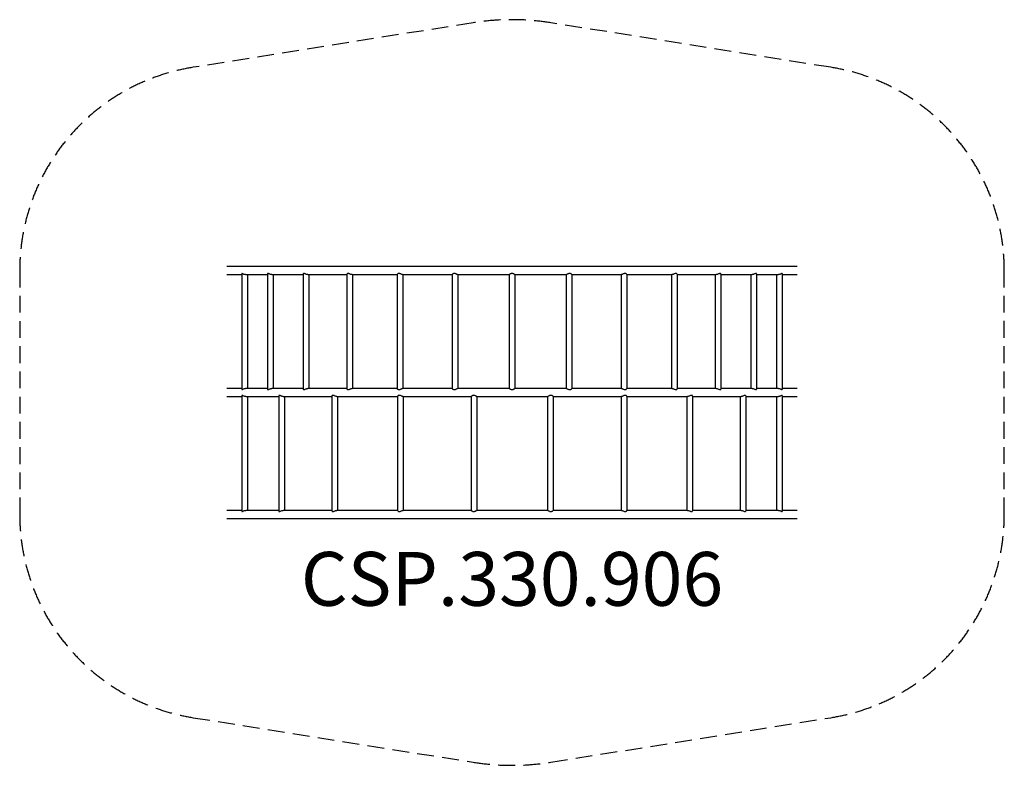
# Model space of a CAD drawing. Units: millimetres. Extents: x -3660 to 3660, y -2792 to 2750.
import ezdxf

# ---------------------------------------------------------------- set-up
doc = ezdxf.new("R2010")
doc.units = ezdxf.units.MM
doc.header["$LTSCALE"] = 50
doc.linetypes.add('DASHED', pattern=[0.75, 0.5, -0.25])
doc.layers.add('SW_hulplaag', color=6, linetype='Continuous', plot=False)
doc.layers.add('SW_Toestellen', color=2, linetype='Continuous')
doc.styles.add('SPW_2D_CAD', font='arial.ttf', dxfattribs={"height": 400})

msp = doc.modelspace()

# ---------------------------------------------------------------- linework, layer by layer
at = {"layer": 'SW_Toestellen', "color": 254, "linetype": 'DASHED', "ltscale": 5}
for p, q in [((-288.3, 2726.8), (-2370.4, 2395.6)), ((2370.4, 2395.6), (288.3, 2726.8)), ((3660, -927.4), (3660, 884.6)), ((-2370.4, -2438.4), (-288.3, -2769.6)), ((288.3, -2769.6), (2370.4, -2438.4))]:
    msp.add_line(p, q, dxfattribs=at)
at = {"layer": 'SW_Toestellen'}
for p, q in [((2120.6, 914.6), (-2120.6, 914.6)), ((-2120.6, 854.6), (-2009.5, 854.6)), ((-1980.9, 854.6), (-1817.4, 854.6)), ((-1967.5, 854.6), (-1967.5, 8.6)), ((-1817.4, 860.3), (-1817.4, 2.8)), ((-1785.1, 854.6), (-1553.2, 854.6)), ((-1775.4, 854.6), (-1775.4, 8.6)), ((-1553.2, 858.6), (-1553.2, 4.5)), ((-1517.5, 854.6), (-1227.4, 854.6)), ((-1511.2, 854.6), (-1511.2, 8.6)), ((-1227.4, 857), (-1227.4, 6.1)), ((-1189.1, 854.6), (-853.3, 854.6)), ((-1185.4, 854.6), (-1185.4, 8.6)), ((-853.3, 855.7), (-853.3, 7.5)), ((-812.9, 854.6), (-445.7, 854.6)), ((-811.3, 854.6), (-811.3, 8.6)), ((-445.7, 854.9), (-445.7, 8.3)), ((-404.1, 854.6), (-21, 854.6)), ((-403.7, 854.6), (-403.7, 8.6)), ((-21, 854.6), (-21, 8.6)), ((21, 854.6), (404.1, 854.6)), ((21, 854.6), (21, 8.6)), ((403.7, 854.6), (403.7, 8.6)), ((445.7, 854.9), (445.7, 8.3)), ((445.7, 854.6), (812.9, 854.6)), ((811.3, 854.6), (811.3, 8.6)), ((853.3, 855.7), (853.3, 7.5)), ((853.3, 854.6), (1189.1, 854.6)), ((1185.4, 854.6), (1185.4, 8.6)), ((1227.4, 857), (1227.4, 6.1)), ((1227.4, 854.6), (1517.5, 854.6)), ((1511.2, 854.6), (1511.2, 8.6)), ((1553.2, 858.6), (1553.2, 4.5)), ((1553.2, 854.6), (1785.1, 854.6)), ((1775.4, 854.6), (1775.4, 8.6)), ((1817.4, 860.3), (1817.4, 2.8)), ((1817.4, 854.6), (1980.9, 854.6)), ((1967.5, 854.6), (1967.5, 8.6)), ((2009.5, 861.9), (2009.5, 1.3)), ((2009.5, 854.6), (2120.6, 854.6)), ((-2009.5, 8.6), (-2120.6, 8.6)), ((-1817.4, 8.6), (-1980.9, 8.6)), ((-1553.2, 8.6), (-1785.1, 8.6)), ((-1227.4, 8.6), (-1517.5, 8.6)), ((-853.3, 8.6), (-1189.1, 8.6)), ((-445.7, 8.6), (-812.9, 8.6)), ((-21, 8.6), (-404.1, 8.6)), ((404.1, 8.6), (21, 8.6)), ((812.9, 8.6), (445.7, 8.6)), ((1189.1, 8.6), (853.3, 8.6)), ((1517.5, 8.6), (1227.4, 8.6)), ((1785.1, 8.6), (1553.2, 8.6)), ((1980.9, 8.6), (1817.4, 8.6)), ((2120.6, 8.6), (2009.5, 8.6)), ((-2120.6, -51.4), (-2007.9, -51.4)), ((-2007.9, -44.2), (-2007.9, -904.7)), ((-1979.3, -51.4), (-1734.5, -51.4)), ((-1965.9, -51.4), (-1965.9, -897.4)), ((-1734.5, -46.2), (-1734.5, -902.6)), ((-1701, -51.4), (-1339.4, -51.4)), ((-1692.5, -51.4), (-1692.5, -897.4)), ((-1339.4, -48.5), (-1339.4, -900.4)), ((-1301.8, -51.4), (-850.5, -51.4)), ((-1297.4, -51.4), (-1297.4, -897.4)), ((-850.5, -50.3), (-850.5, -898.5)), ((-810.1, -51.4), (-302.7, -51.4)), ((-808.5, -51.4), (-808.5, -897.4)), ((-302.7, -51.3), (-302.7, -897.5)), ((-260.9, -51.4), (265.3, -51.4)), ((-260.7, -51.4), (-260.7, -897.4)), ((265.1, -51.4), (265.1, -897.4)), ((307.1, -51.3), (307.1, -897.5)), ((307.1, -51.4), (814.3, -51.4)), ((812.6, -51.4), (812.6, -897.4)), ((854.6, -50.3), (854.6, -898.5)), ((854.6, -51.4), (1305.3, -51.4)), ((1300.9, -51.4), (1300.9, -897.4)), ((1342.9, -48.5), (1342.9, -900.4)), ((1342.9, -51.4), (1703.7, -51.4)), ((1695.2, -51.4), (1695.2, -897.4)), ((1737.2, -46.2), (1737.2, -902.6)), ((1737.2, -51.4), (1980.9, -51.4)), ((1967.5, -51.4), (1967.5, -897.4)), ((2009.5, -44.1), (2009.5, -904.7)), ((2009.5, -51.4), (2120.6, -51.4)), ((-2007.9, -897.4), (-2120.6, -897.4)), ((-1734.5, -897.4), (-1979.3, -897.4)), ((-1339.4, -897.4), (-1701, -897.4)), ((-850.5, -897.4), (-1301.8, -897.4)), ((-302.7, -897.4), (-810.1, -897.4)), ((265.3, -897.4), (-260.9, -897.4)), ((814.3, -897.4), (307.1, -897.4)), ((1305.3, -897.4), (854.6, -897.4)), ((1703.7, -897.4), (1342.9, -897.4)), ((1980.9, -897.4), (1737.2, -897.4)), ((2120.6, -897.4), (2009.5, -897.4)), ((-2120.6, -957.4), (2120.6, -957.4))]:
    msp.add_line(p, q, dxfattribs=at)
at = {"layer": 'SW_Toestellen', "ltscale": 5}
msp.add_line((-2009.5, 861.9), (-2009.5, 1.3), dxfattribs=at)
at = {"layer": 'SW_Toestellen', "color": 254, "linetype": 'DASHED', "ltscale": 5}
msp.add_lwpolyline([(-3660, 884.6), (-3660, -927.4, 0.368727), (-2370.4, -2438.4)], format="xyb", dxfattribs=at)
for centre, radius, start, end in [((0, 914.6), 1835, 80.96127, 99.03873), ((-2130, 884.6), 1530, 99.03873, 180), ((2130, 884.6), 1530, 0, 80.96127), ((2130, -927.4), 1530, 279.03873, 0), ((0, -957.4), 1835, 260.96127, 279.03873)]:
    msp.add_arc(centre, radius, start, end, dxfattribs=at)
at = {"layer": 'SW_Toestellen'}
for points, knots in [([(-1981, 854.6), (-1981.9, 854.6), (-1982.8, 854.6), (-1985.3, 854.8), (-1986.8, 855.1), (-1991.2, 856.1), (-1993.9, 857.1), (-1998.9, 859.2), (-2001.1, 860.4), (-2004.6, 862.1), (-2006, 862.7), (-2008, 863.2), (-2008.7, 863.2), (-2009.4, 862.6), (-2009.5, 862.3), (-2009.5, 861.9)], [7.031676, 7.031676, 7.031676, 7.031676, 7.314967, 7.314967, 7.800099, 7.800099, 8.664125, 8.664125, 9.529032, 9.529032, 10.29139, 10.29139, 10.939587, 10.939587, 11.400485, 11.400485, 11.400485, 11.400485]), ([(-1785.1, 854.6), (-1785.9, 854.6), (-1786.8, 854.6), (-1789.1, 854.8), (-1790.6, 855.1), (-1794.9, 856.1), (-1797.6, 857.1), (-1802.9, 859.2), (-1805.3, 860.4), (-1809.4, 862.1), (-1811.2, 862.7), (-1813.9, 863.2), (-1815, 863.2), (-1816.6, 862.5), (-1817.1, 861.9), (-1817.4, 860.9), (-1817.4, 860.6), (-1817.4, 860.3)], [7.031676, 7.031676, 7.031676, 7.031676, 7.314967, 7.314967, 7.800099, 7.800099, 8.664125, 8.664125, 9.529032, 9.529032, 10.29139, 10.29139, 10.939587, 10.939587, 11.645086, 11.645086, 11.875118, 11.875118, 11.875118, 11.875118]), ([(-1517.6, 854.6), (-1518.3, 854.6), (-1519, 854.6), (-1521.1, 854.8), (-1522.4, 855.1), (-1526.4, 856.1), (-1529.1, 857.1), (-1534.5, 859.2), (-1537.1, 860.4), (-1541.6, 862.1), (-1543.6, 862.7), (-1547, 863.2), (-1548.4, 863.2), (-1550.7, 862.5), (-1551.7, 861.9), (-1552.9, 860.4), (-1553.2, 859.5), (-1553.2, 858.6)], [7.031676, 7.031676, 7.031676, 7.031676, 7.314967, 7.314967, 7.800099, 7.800099, 8.664125, 8.664125, 9.529032, 9.529032, 10.29139, 10.29139, 10.939587, 10.939587, 11.645086, 11.645086, 12.341933, 12.341933, 12.341933, 12.341933]), ([(-1189.1, 854.6), (-1189.7, 854.6), (-1190.3, 854.6), (-1192, 854.8), (-1193.2, 855.1), (-1196.7, 856.1), (-1199.3, 857.1), (-1204.5, 859.2), (-1207.1, 860.4), (-1211.9, 862.1), (-1214.1, 862.7), (-1218, 863.2), (-1219.6, 863.2), (-1222.6, 862.5), (-1223.9, 861.9), (-1226.3, 860.1), (-1227.1, 858.8), (-1227.4, 857.4), (-1227.4, 857.2), (-1227.4, 857)], [7.031676, 7.031676, 7.031676, 7.031676, 7.314967, 7.314967, 7.800099, 7.800099, 8.664125, 8.664125, 9.529032, 9.529032, 10.29139, 10.29139, 10.939587, 10.939587, 11.645086, 11.645086, 12.623259, 12.623259, 12.795015, 12.795015, 12.795015, 12.795015]), ([(-812.9, 854.6), (-813.3, 854.6), (-813.7, 854.6), (-815, 854.8), (-816, 855.1), (-819, 856.1), (-821.3, 857.1), (-826.1, 859.2), (-828.7, 860.4), (-833.5, 862.1), (-835.8, 862.7), (-840, 863.2), (-841.9, 863.2), (-845.4, 862.5), (-847, 861.9), (-850.2, 860.1), (-851.6, 858.8), (-853, 856.9), (-853.3, 856.2), (-853.3, 855.7)], [7.031676, 7.031676, 7.031676, 7.031676, 7.314967, 7.314967, 7.800099, 7.800099, 8.664125, 8.664125, 9.529032, 9.529032, 10.29139, 10.29139, 10.939587, 10.939587, 11.645086, 11.645086, 12.623259, 12.623259, 13.237345, 13.237345, 13.237345, 13.237345]), ([(-404.1, 854.6), (-404.3, 854.6), (-404.5, 854.6), (-405.3, 854.8), (-406, 855.1), (-408.4, 856.1), (-410.3, 857.1), (-414.6, 859.2), (-417, 860.4), (-421.7, 862.1), (-424, 862.7), (-428.4, 863.2), (-430.3, 863.2), (-434.2, 862.5), (-436.1, 861.9), (-440, 860.1), (-441.9, 858.8), (-444.4, 856.7), (-445.2, 855.9), (-445.6, 855.1), (-445.7, 855), (-445.7, 854.9)], [7.031676, 7.031676, 7.031676, 7.031676, 7.314967, 7.314967, 7.800099, 7.800099, 8.664125, 8.664125, 9.529032, 9.529032, 10.29139, 10.29139, 10.939587, 10.939587, 11.645086, 11.645086, 12.623259, 12.623259, 13.391558, 13.391558, 13.668183, 13.668183, 13.668183, 13.668183]), ([(21, 854.6), (21, 854.6), (20.9, 854.6), (20.6, 854.8), (20.2, 855.1), (18.7, 856.1), (17.2, 857.1), (13.6, 859.2), (11.4, 860.4), (7.1, 862.1), (4.9, 862.7), (0.5, 863.2), (-1.5, 863.2), (-5.6, 862.5), (-7.7, 861.9), (-12.1, 860.1), (-14.4, 858.8), (-17.8, 856.7), (-19.1, 855.9), (-20.4, 855), (-20.7, 854.8), (-21, 854.6), (-21, 854.6), (-21, 854.6)], [7.031676, 7.031676, 7.031676, 7.031676, 7.314967, 7.314967, 7.800099, 7.800099, 8.664125, 8.664125, 9.529032, 9.529032, 10.29139, 10.29139, 10.939587, 10.939587, 11.645086, 11.645086, 12.623259, 12.623259, 13.391558, 13.391558, 13.854824, 13.854824, 14.081222, 14.081222, 14.081222, 14.081222]), ([(445.7, 854.9), (445.7, 855), (445.6, 855.2), (444.9, 856.1), (444, 857.1), (441.2, 859.2), (439.4, 860.4), (435.6, 862.1), (433.5, 862.7), (429.3, 863.2), (427.4, 863.2), (423.2, 862.5), (421.1, 861.9), (416.3, 860.1), (413.6, 858.8), (409.4, 856.7), (407.8, 855.9), (405.8, 855), (405.2, 854.8), (404.4, 854.6), (404.3, 854.6), (404.1, 854.6)], [7.456272, 7.456272, 7.456272, 7.456272, 7.800099, 7.800099, 8.664125, 8.664125, 9.529032, 9.529032, 10.29139, 10.29139, 10.939587, 10.939587, 11.645086, 11.645086, 12.623259, 12.623259, 13.391558, 13.391558, 13.854824, 13.854824, 14.081222, 14.081222, 14.081222, 14.081222]), ([(853.3, 855.7), (853.3, 856.3), (852.8, 857.2), (851.1, 859.2), (849.7, 860.4), (846.6, 862.1), (844.8, 862.7), (841, 863.2), (839.1, 863.2), (835, 862.5), (832.9, 861.9), (827.9, 860.1), (825.1, 858.8), (820.3, 856.7), (818.3, 855.9), (815.6, 855), (814.7, 854.8), (813.6, 854.6), (813.3, 854.6), (813, 854.6)], [7.888371, 7.888371, 7.888371, 7.888371, 8.664125, 8.664125, 9.529032, 9.529032, 10.29139, 10.29139, 10.939587, 10.939587, 11.645086, 11.645086, 12.623259, 12.623259, 13.391558, 13.391558, 13.854824, 13.854824, 14.081222, 14.081222, 14.081222, 14.081222]), ([(1227.4, 857), (1227.4, 857.4), (1227.4, 857.8), (1226.8, 859.2), (1225.9, 860.4), (1223.6, 862.1), (1222.1, 862.7), (1218.8, 863.2), (1217.1, 863.2), (1213.3, 862.5), (1211.3, 861.9), (1206.4, 860.1), (1203.4, 858.8), (1198.1, 856.7), (1195.9, 855.9), (1192.7, 855), (1191.6, 854.8), (1190.1, 854.6), (1189.6, 854.6), (1189.2, 854.6)], [8.331964, 8.331964, 8.331964, 8.331964, 8.664125, 8.664125, 9.529032, 9.529032, 10.29139, 10.29139, 10.939587, 10.939587, 11.645086, 11.645086, 12.623259, 12.623259, 13.391558, 13.391558, 13.854824, 13.854824, 14.081222, 14.081222, 14.081222, 14.081222]), ([(1553.2, 858.6), (1553.2, 859.6), (1552.8, 860.5), (1551.4, 862.1), (1550.4, 862.7), (1547.7, 863.2), (1546.3, 863.2), (1542.9, 862.5), (1541, 861.9), (1536.3, 860.1), (1533.4, 858.8), (1527.9, 856.7), (1525.6, 855.9), (1521.9, 855), (1520.6, 854.8), (1518.8, 854.6), (1518.2, 854.6), (1517.7, 854.6)], [8.785635, 8.785635, 8.785635, 8.785635, 9.529032, 9.529032, 10.29139, 10.29139, 10.939587, 10.939587, 11.645086, 11.645086, 12.623259, 12.623259, 13.391558, 13.391558, 13.854824, 13.854824, 14.081222, 14.081222, 14.081222, 14.081222]), ([(1817.4, 860.3), (1817.4, 860.7), (1817.4, 861), (1817, 862.1), (1816.4, 862.7), (1814.5, 863.2), (1813.4, 863.2), (1810.6, 862.5), (1808.9, 861.9), (1804.6, 860.1), (1801.8, 858.8), (1796.4, 856.7), (1793.9, 855.9), (1790, 855), (1788.6, 854.8), (1786.5, 854.6), (1785.9, 854.6), (1785.2, 854.6)], [9.25094, 9.25094, 9.25094, 9.25094, 9.529032, 9.529032, 10.29139, 10.29139, 10.939587, 10.939587, 11.645086, 11.645086, 12.623259, 12.623259, 13.391558, 13.391558, 13.854824, 13.854824, 14.081222, 14.081222, 14.081222, 14.081222]), ([(2009.5, 861.9), (2009.5, 862.4), (2009.3, 862.8), (2008.4, 863.2), (2007.6, 863.2), (2005.5, 862.5), (2004.1, 861.9), (2000.5, 860.1), (1997.9, 858.8), (1992.7, 856.7), (1990.3, 855.9), (1986.3, 855), (1984.7, 854.8), (1982.5, 854.6), (1981.8, 854.6), (1981.1, 854.6)], [9.724468, 9.724468, 9.724468, 9.724468, 10.29139, 10.29139, 10.939587, 10.939587, 11.645086, 11.645086, 12.623259, 12.623259, 13.391558, 13.391558, 13.854824, 13.854824, 14.081222, 14.081222, 14.081222, 14.081222]), ([(-2009.5, 1.3), (-2009.5, 1.2), (-2009.5, 1.1), (-2009.4, 0.4), (-2009, 0.1), (-2007.6, 0), (-2006.7, 0.2), (-2004.2, 1.2), (-2002.5, 2.1), (-1998.4, 4.1), (-1995.8, 5.3), (-1990.9, 7.1), (-1988.7, 7.7), (-1985.2, 8.3), (-1983.8, 8.5), (-1981.9, 8.6), (-1981.5, 8.6), (-1981, 8.6)], [2.660857, 2.660857, 2.660857, 2.660857, 2.752142, 2.752142, 3.44023, 3.44023, 4.069547, 4.069547, 4.845926, 4.845926, 5.782047, 5.782047, 6.443317, 6.443317, 6.87423, 6.87423, 7.023533, 7.023533, 7.023533, 7.023533]), ([(-1817.4, 2.8), (-1817.4, 2.1), (-1817.2, 1.5), (-1816.3, 0.4), (-1815.5, 0.1), (-1813.4, 0), (-1812.1, 0.2), (-1809, 1.2), (-1807, 2.1), (-1802.4, 4.1), (-1799.6, 5.3), (-1794.5, 7.1), (-1792.4, 7.7), (-1789, 8.3), (-1787.7, 8.5), (-1786, 8.6), (-1785.6, 8.6), (-1785.1, 8.6)], [2.198218, 2.198218, 2.198218, 2.198218, 2.752142, 2.752142, 3.44023, 3.44023, 4.069547, 4.069547, 4.845926, 4.845926, 5.782047, 5.782047, 6.443317, 6.443317, 6.87423, 6.87423, 7.023533, 7.023533, 7.023533, 7.023533]), ([(-1553.2, 4.5), (-1553.2, 4.4), (-1553.2, 4.2), (-1553, 2.9), (-1552.3, 1.8), (-1550.3, 0.4), (-1549.1, 0.1), (-1546.3, 0), (-1544.8, 0.2), (-1541.1, 1.2), (-1538.9, 2.1), (-1534, 4.1), (-1531.1, 5.3), (-1526.2, 7.1), (-1524.1, 7.7), (-1521, 8.3), (-1519.8, 8.5), (-1518.3, 8.6), (-1518, 8.6), (-1517.6, 8.6)], [1.739475, 1.739475, 1.739475, 1.739475, 1.864949, 1.864949, 2.752142, 2.752142, 3.44023, 3.44023, 4.069547, 4.069547, 4.845926, 4.845926, 5.782047, 5.782047, 6.443317, 6.443317, 6.87423, 6.87423, 7.023533, 7.023533, 7.023533, 7.023533]), ([(-1227.4, 6.1), (-1227.4, 5.5), (-1227.2, 4.8), (-1226.1, 2.9), (-1224.9, 1.8), (-1222, 0.4), (-1220.5, 0.1), (-1217.1, 0), (-1215.4, 0.2), (-1211.3, 1.2), (-1209, 2.1), (-1204, 4.1), (-1201.2, 5.3), (-1196.5, 7.1), (-1194.7, 7.7), (-1191.9, 8.3), (-1190.9, 8.5), (-1189.7, 8.6), (-1189.4, 8.6), (-1189.1, 8.6)], [1.28733, 1.28733, 1.28733, 1.28733, 1.864949, 1.864949, 2.752142, 2.752142, 3.44023, 3.44023, 4.069547, 4.069547, 4.845926, 4.845926, 5.782047, 5.782047, 6.443317, 6.443317, 6.87423, 6.87423, 7.023533, 7.023533, 7.023533, 7.023533]), ([(-853.3, 7.5), (-853.3, 7.4), (-853.2, 7.3), (-853.1, 6.3), (-852.3, 5.2), (-849.9, 2.9), (-848.2, 1.8), (-844.7, 0.4), (-842.9, 0.1), (-839.1, 0), (-837.2, 0.2), (-832.9, 1.2), (-830.6, 2.1), (-825.7, 4.1), (-823, 5.3), (-818.8, 7.1), (-817.2, 7.7), (-815, 8.3), (-814.2, 8.5), (-813.3, 8.6), (-813.1, 8.6), (-812.9, 8.6)], [0.845255, 0.845255, 0.845255, 0.845255, 0.953873, 0.953873, 1.864949, 1.864949, 2.752142, 2.752142, 3.44023, 3.44023, 4.069547, 4.069547, 4.845926, 4.845926, 5.782047, 5.782047, 6.443317, 6.443317, 6.87423, 6.87423, 7.023533, 7.023533, 7.023533, 7.023533]), ([(-445.7, 8.3), (-445.7, 8.1), (-445.4, 7.7), (-444.3, 6.3), (-443, 5.2), (-439.6, 2.9), (-437.6, 1.8), (-433.4, 0.4), (-431.4, 0.1), (-427.4, 0), (-425.4, 0.2), (-421.1, 1.2), (-418.8, 2.1), (-414.2, 4.1), (-411.8, 5.3), (-408.2, 7.1), (-407, 7.7), (-405.3, 8.3), (-404.8, 8.5), (-404.3, 8.6), (-404.2, 8.6), (-404.1, 8.6)], [0.413486, 0.413486, 0.413486, 0.413486, 0.953873, 0.953873, 1.864949, 1.864949, 2.752142, 2.752142, 3.44023, 3.44023, 4.069547, 4.069547, 4.845926, 4.845926, 5.782047, 5.782047, 6.443317, 6.443317, 6.87423, 6.87423, 7.023533, 7.023533, 7.023533, 7.023533]), ([(-21, 8.6), (-21, 8.6), (-20.9, 8.5), (-20.3, 8.1), (-19.7, 7.7), (-17.6, 6.3), (-15.9, 5.2), (-11.7, 2.9), (-9.3, 1.8), (-4.8, 0.4), (-2.7, 0.1), (1.5, 0), (3.4, 0.2), (7.6, 1.2), (9.8, 2.1), (13.9, 4.1), (16, 5.3), (18.7, 7.1), (19.6, 7.7), (20.6, 8.3), (20.8, 8.5), (21, 8.6), (21, 8.6), (21, 8.6)], [0, 0, 0, 0, 0.3979, 0.3979, 0.953873, 0.953873, 1.864949, 1.864949, 2.752142, 2.752142, 3.44023, 3.44023, 4.069547, 4.069547, 4.845926, 4.845926, 5.782047, 5.782047, 6.443317, 6.443317, 6.87423, 6.87423, 7.023533, 7.023533, 7.023533, 7.023533]), ([(404.1, 8.6), (404.4, 8.6), (404.8, 8.5), (406, 8.1), (406.9, 7.7), (409.7, 6.3), (411.9, 5.2), (416.7, 2.9), (419.3, 1.8), (424.1, 0.4), (426.2, 0.1), (430.3, 0), (432.2, 0.2), (436.1, 1.2), (438, 2.1), (441.5, 4.1), (443.1, 5.3), (445, 7.1), (445.4, 7.7), (445.6, 8.1), (445.7, 8.2), (445.7, 8.3)], [0, 0, 0, 0, 0.3979, 0.3979, 0.953873, 0.953873, 1.864949, 1.864949, 2.752142, 2.752142, 3.44023, 3.44023, 4.069547, 4.069547, 4.845926, 4.845926, 5.782047, 5.782047, 6.443317, 6.443317, 6.599239, 6.599239, 6.599239, 6.599239]), ([(813, 8.6), (813.5, 8.6), (814.1, 8.5), (815.9, 8.1), (817.1, 7.7), (820.6, 6.3), (823.2, 5.2), (828.4, 2.9), (831.1, 1.8), (835.9, 0.4), (838, 0.1), (841.9, 0), (843.6, 0.2), (847, 1.2), (848.6, 2.1), (851.3, 4.1), (852.4, 5.3), (853.1, 6.8), (853.3, 7.1), (853.3, 7.5)], [0, 0, 0, 0, 0.3979, 0.3979, 0.953873, 0.953873, 1.864949, 1.864949, 2.752142, 2.752142, 3.44023, 3.44023, 4.069547, 4.069547, 4.845926, 4.845926, 5.782047, 5.782047, 6.16795, 6.16795, 6.16795, 6.16795]), ([(1189.2, 8.6), (1190, 8.6), (1190.8, 8.5), (1193.1, 8.1), (1194.5, 7.7), (1198.6, 6.3), (1201.3, 5.2), (1206.8, 2.9), (1209.6, 1.8), (1214.2, 0.4), (1216.1, 0.1), (1219.6, 0), (1221.1, 0.2), (1223.9, 1.2), (1225.1, 2.1), (1226.9, 4), (1227.4, 5.2), (1227.4, 6.1)], [0, 0, 0, 0, 0.3979, 0.3979, 0.953873, 0.953873, 1.864949, 1.864949, 2.752142, 2.752142, 3.44023, 3.44023, 4.069547, 4.069547, 4.845926, 4.845926, 5.725429, 5.725429, 5.725429, 5.725429]), ([(1517.7, 8.6), (1518.6, 8.6), (1519.7, 8.5), (1522.3, 8.1), (1524, 7.7), (1528.4, 6.3), (1531.3, 5.2), (1536.8, 2.9), (1539.4, 1.8), (1543.7, 0.4), (1545.4, 0.1), (1548.4, 0), (1549.6, 0.2), (1551.7, 1.2), (1552.4, 2.1), (1553.1, 3.5), (1553.2, 4), (1553.2, 4.5)], [0, 0, 0, 0, 0.3979, 0.3979, 0.953873, 0.953873, 1.864949, 1.864949, 2.752142, 2.752142, 3.44023, 3.44023, 4.069547, 4.069547, 4.845926, 4.845926, 5.268226, 5.268226, 5.268226, 5.268226]), ([(1785.2, 8.6), (1786.3, 8.6), (1787.5, 8.5), (1790.5, 8.1), (1792.2, 7.7), (1796.9, 6.3), (1799.8, 5.2), (1805.1, 2.9), (1807.5, 1.8), (1811.2, 0.4), (1812.7, 0.1), (1815, 0), (1815.8, 0.2), (1817.1, 1.2), (1817.4, 2), (1817.4, 2.8)], [0, 0, 0, 0, 0.3979, 0.3979, 0.953873, 0.953873, 1.864949, 1.864949, 2.752142, 2.752142, 3.44023, 3.44023, 4.069547, 4.069547, 4.795436, 4.795436, 4.795436, 4.795436]), ([(1981.1, 8.6), (1982.3, 8.6), (1983.6, 8.5), (1986.7, 8.1), (1988.5, 7.7), (1993.2, 6.3), (1996, 5.2), (2000.8, 2.9), (2003, 1.8), (2006, 0.4), (2007.1, 0.1), (2008.7, 0), (2009.2, 0.2), (2009.5, 0.8), (2009.5, 1.1), (2009.5, 1.3)], [0, 0, 0, 0, 0.3979, 0.3979, 0.953873, 0.953873, 1.864949, 1.864949, 2.752142, 2.752142, 3.44023, 3.44023, 4.069547, 4.069547, 4.324002, 4.324002, 4.324002, 4.324002]), ([(-1979.4, -51.4), (-1980.2, -51.4), (-1981.1, -51.4), (-1983.6, -51.2), (-1985.2, -50.9), (-1989.6, -49.9), (-1992.3, -48.9), (-1997.2, -46.8), (-1999.4, -45.6), (-2002.9, -43.9), (-2004.4, -43.3), (-2006.4, -42.8), (-2007.1, -42.8), (-2007.8, -43.4), (-2007.9, -43.7), (-2007.9, -44.2)], [7.031676, 7.031676, 7.031676, 7.031676, 7.314967, 7.314967, 7.800099, 7.800099, 8.664125, 8.664125, 9.529032, 9.529032, 10.29139, 10.29139, 10.939587, 10.939587, 11.405393, 11.405393, 11.405393, 11.405393]), ([(-1701.1, -51.4), (-1701.8, -51.4), (-1702.6, -51.4), (-1704.8, -51.2), (-1706.3, -50.9), (-1710.5, -49.9), (-1713.3, -48.9), (-1718.6, -46.8), (-1721.1, -45.6), (-1725.3, -43.9), (-1727.2, -43.3), (-1730.2, -42.8), (-1731.4, -42.8), (-1733.3, -43.5), (-1733.9, -44.1), (-1734.4, -45.3), (-1734.5, -45.8), (-1734.5, -46.2)], [7.031676, 7.031676, 7.031676, 7.031676, 7.314967, 7.314967, 7.800099, 7.800099, 8.664125, 8.664125, 9.529032, 9.529032, 10.29139, 10.29139, 10.939587, 10.939587, 11.645086, 11.645086, 12.036437, 12.036437, 12.036437, 12.036437]), ([(-1301.9, -51.4), (-1302.5, -51.4), (-1303.1, -51.4), (-1304.9, -51.2), (-1306.2, -50.9), (-1309.9, -49.9), (-1312.5, -48.9), (-1317.8, -46.8), (-1320.4, -45.6), (-1325.1, -43.9), (-1327.3, -43.3), (-1331, -42.8), (-1332.6, -42.8), (-1335.4, -43.5), (-1336.6, -44.1), (-1338.6, -45.9), (-1339.3, -47.2), (-1339.4, -48.4), (-1339.4, -48.5), (-1339.4, -48.5)], [7.031676, 7.031676, 7.031676, 7.031676, 7.314967, 7.314967, 7.800099, 7.800099, 8.664125, 8.664125, 9.529032, 9.529032, 10.29139, 10.29139, 10.939587, 10.939587, 11.645086, 11.645086, 12.623259, 12.623259, 12.649031, 12.649031, 12.649031, 12.649031]), ([(-810.2, -51.4), (-810.5, -51.4), (-811, -51.4), (-812.3, -51.2), (-813.2, -50.9), (-816.2, -49.9), (-818.5, -48.9), (-823.4, -46.8), (-825.9, -45.6), (-830.7, -43.9), (-833, -43.3), (-837.3, -42.8), (-839.1, -42.8), (-842.6, -43.5), (-844.2, -44.1), (-847.4, -45.9), (-848.9, -47.2), (-850.2, -49.1), (-850.5, -49.8), (-850.5, -50.3)], [7.031676, 7.031676, 7.031676, 7.031676, 7.314967, 7.314967, 7.800099, 7.800099, 8.664125, 8.664125, 9.529032, 9.529032, 10.29139, 10.29139, 10.939587, 10.939587, 11.645086, 11.645086, 12.623259, 12.623259, 13.24038, 13.24038, 13.24038, 13.24038]), ([(-260.9, -51.4), (-261, -51.4), (-261.2, -51.4), (-261.9, -51.2), (-262.5, -50.9), (-264.5, -49.9), (-266.3, -48.9), (-270.4, -46.8), (-272.7, -45.6), (-277.3, -43.9), (-279.6, -43.3), (-284, -42.8), (-286, -42.8), (-290, -43.5), (-291.9, -44.1), (-296, -45.9), (-298.1, -47.2), (-300.9, -49.3), (-301.8, -50.1), (-302.6, -51), (-302.7, -51.2), (-302.7, -51.3)], [7.031676, 7.031676, 7.031676, 7.031676, 7.314967, 7.314967, 7.800099, 7.800099, 8.664125, 8.664125, 9.529032, 9.529032, 10.29139, 10.29139, 10.939587, 10.939587, 11.645086, 11.645086, 12.623259, 12.623259, 13.391558, 13.391558, 13.812449, 13.812449, 13.812449, 13.812449]), ([(307.1, -51.3), (307.1, -51.2), (306.9, -50.9), (306, -49.9), (304.8, -48.9), (301.7, -46.8), (299.8, -45.6), (295.8, -43.9), (293.7, -43.3), (289.5, -42.8), (287.5, -42.8), (283.3, -43.5), (281.2, -44.1), (276.5, -45.9), (273.9, -47.2), (270, -49.3), (268.5, -50.1), (266.7, -51), (266.1, -51.2), (265.6, -51.4), (265.4, -51.4), (265.3, -51.4)], [7.316265, 7.316265, 7.316265, 7.316265, 7.800099, 7.800099, 8.664125, 8.664125, 9.529032, 9.529032, 10.29139, 10.29139, 10.939587, 10.939587, 11.645086, 11.645086, 12.623259, 12.623259, 13.391558, 13.391558, 13.854824, 13.854824, 14.081222, 14.081222, 14.081222, 14.081222]), ([(854.6, -50.3), (854.6, -49.7), (854.2, -48.8), (852.5, -46.8), (851.1, -45.6), (847.9, -43.9), (846.2, -43.3), (842.3, -42.8), (840.5, -42.8), (836.4, -43.5), (834.3, -44.1), (829.3, -45.9), (826.4, -47.2), (821.6, -49.3), (819.7, -50.1), (817, -51), (816.1, -51.2), (815, -51.4), (814.6, -51.4), (814.3, -51.4)], [7.889892, 7.889892, 7.889892, 7.889892, 8.664125, 8.664125, 9.529032, 9.529032, 10.29139, 10.29139, 10.939587, 10.939587, 11.645086, 11.645086, 12.623259, 12.623259, 13.391558, 13.391558, 13.854824, 13.854824, 14.081222, 14.081222, 14.081222, 14.081222]), ([(1342.9, -48.5), (1342.9, -48.3), (1342.9, -48), (1342.6, -46.8), (1341.9, -45.6), (1339.8, -43.9), (1338.5, -43.3), (1335.4, -42.8), (1333.8, -42.8), (1330.1, -43.5), (1328.1, -44.1), (1323.2, -45.9), (1320.2, -47.2), (1314.9, -49.3), (1312.6, -50.1), (1309.3, -51), (1308.1, -51.2), (1306.4, -51.4), (1305.9, -51.4), (1305.5, -51.4)], [8.483278, 8.483278, 8.483278, 8.483278, 8.664125, 8.664125, 9.529032, 9.529032, 10.29139, 10.29139, 10.939587, 10.939587, 11.645086, 11.645086, 12.623259, 12.623259, 13.391558, 13.391558, 13.854824, 13.854824, 14.081222, 14.081222, 14.081222, 14.081222]), ([(1737.2, -46.2), (1737.2, -45.7), (1737.1, -45.2), (1736.4, -43.9), (1735.6, -43.3), (1733.5, -42.8), (1732.3, -42.8), (1729.2, -43.5), (1727.5, -44.1), (1723.1, -45.9), (1720.2, -47.2), (1714.7, -49.3), (1712.3, -50.1), (1708.5, -51), (1707.1, -51.2), (1705.1, -51.4), (1704.4, -51.4), (1703.8, -51.4)], [9.095091, 9.095091, 9.095091, 9.095091, 9.529032, 9.529032, 10.29139, 10.29139, 10.939587, 10.939587, 11.645086, 11.645086, 12.623259, 12.623259, 13.391558, 13.391558, 13.854824, 13.854824, 14.081222, 14.081222, 14.081222, 14.081222]), ([(2009.5, -44.1), (2009.5, -43.6), (2009.3, -43.2), (2008.4, -42.8), (2007.6, -42.8), (2005.5, -43.5), (2004.1, -44.1), (2000.5, -45.9), (1997.9, -47.2), (1992.7, -49.3), (1990.3, -50.1), (1986.3, -51), (1984.7, -51.2), (1982.5, -51.4), (1981.8, -51.4), (1981.1, -51.4)], [9.724468, 9.724468, 9.724468, 9.724468, 10.29139, 10.29139, 10.939587, 10.939587, 11.645086, 11.645086, 12.623259, 12.623259, 13.391558, 13.391558, 13.854824, 13.854824, 14.081222, 14.081222, 14.081222, 14.081222]), ([(-2007.9, -904.7), (-2007.9, -904.8), (-2007.9, -904.9), (-2007.8, -905.6), (-2007.4, -905.9), (-2006, -906), (-2005.1, -905.8), (-2002.6, -904.8), (-2000.9, -903.9), (-1996.8, -901.9), (-1994.1, -900.7), (-1989.2, -898.9), (-1987.1, -898.3), (-1983.5, -897.7), (-1982.1, -897.5), (-1980.3, -897.4), (-1979.8, -897.4), (-1979.4, -897.4)], [2.656025, 2.656025, 2.656025, 2.656025, 2.752142, 2.752142, 3.44023, 3.44023, 4.069547, 4.069547, 4.845926, 4.845926, 5.782047, 5.782047, 6.443317, 6.443317, 6.87423, 6.87423, 7.023533, 7.023533, 7.023533, 7.023533]), ([(-1734.5, -902.6), (-1734.5, -903.5), (-1734.2, -904.3), (-1732.9, -905.6), (-1732, -905.9), (-1729.6, -906), (-1728.2, -905.8), (-1724.9, -904.8), (-1722.8, -903.9), (-1718.1, -901.9), (-1715.2, -900.7), (-1710.2, -898.9), (-1708.1, -898.3), (-1704.8, -897.7), (-1703.5, -897.5), (-1701.9, -897.4), (-1701.5, -897.4), (-1701.1, -897.4)], [2.0404, 2.0404, 2.0404, 2.0404, 2.752142, 2.752142, 3.44023, 3.44023, 4.069547, 4.069547, 4.845926, 4.845926, 5.782047, 5.782047, 6.443317, 6.443317, 6.87423, 6.87423, 7.023533, 7.023533, 7.023533, 7.023533]), ([(-1339.4, -900.4), (-1339.4, -900.9), (-1339.2, -901.4), (-1338.5, -903.1), (-1337.5, -904.2), (-1334.8, -905.6), (-1333.4, -905.9), (-1330.2, -906), (-1328.6, -905.8), (-1324.6, -904.8), (-1322.3, -903.9), (-1317.3, -901.9), (-1314.4, -900.7), (-1309.7, -898.9), (-1307.8, -898.3), (-1304.9, -897.7), (-1303.8, -897.5), (-1302.5, -897.4), (-1302.2, -897.4), (-1301.9, -897.4)], [1.433455, 1.433455, 1.433455, 1.433455, 1.864949, 1.864949, 2.752142, 2.752142, 3.44023, 3.44023, 4.069547, 4.069547, 4.845926, 4.845926, 5.782047, 5.782047, 6.443317, 6.443317, 6.87423, 6.87423, 7.023533, 7.023533, 7.023533, 7.023533]), ([(-850.5, -898.5), (-850.5, -898.6), (-850.5, -898.7), (-850.3, -899.7), (-849.6, -900.8), (-847.1, -903.1), (-845.5, -904.2), (-841.9, -905.6), (-840.1, -905.9), (-836.3, -906), (-834.5, -905.8), (-830.2, -904.8), (-827.8, -903.9), (-822.9, -901.9), (-820.2, -900.7), (-816, -898.9), (-814.5, -898.3), (-812.2, -897.7), (-811.5, -897.5), (-810.6, -897.4), (-810.4, -897.4), (-810.2, -897.4)], [0.842217, 0.842217, 0.842217, 0.842217, 0.953873, 0.953873, 1.864949, 1.864949, 2.752142, 2.752142, 3.44023, 3.44023, 4.069547, 4.069547, 4.845926, 4.845926, 5.782047, 5.782047, 6.443317, 6.443317, 6.87423, 6.87423, 7.023533, 7.023533, 7.023533, 7.023533]), ([(-302.7, -897.5), (-302.7, -897.6), (-302.7, -897.6), (-302.6, -897.9), (-302.2, -898.3), (-300.7, -899.7), (-299.3, -900.8), (-295.6, -903.1), (-293.4, -904.2), (-289.1, -905.6), (-287.1, -905.9), (-283, -906), (-281, -905.8), (-276.8, -904.8), (-274.5, -903.9), (-270, -901.9), (-267.7, -900.7), (-264.4, -898.9), (-263.3, -898.3), (-261.9, -897.7), (-261.4, -897.5), (-261, -897.4), (-261, -897.4), (-260.9, -897.4)], [0.26934, 0.26934, 0.26934, 0.26934, 0.3979, 0.3979, 0.953873, 0.953873, 1.864949, 1.864949, 2.752142, 2.752142, 3.44023, 3.44023, 4.069547, 4.069547, 4.845926, 4.845926, 5.782047, 5.782047, 6.443317, 6.443317, 6.87423, 6.87423, 7.023533, 7.023533, 7.023533, 7.023533]), ([(265.3, -897.4), (265.5, -897.4), (265.8, -897.5), (266.8, -897.9), (267.6, -898.3), (270.2, -899.7), (272.3, -900.8), (276.9, -903.1), (279.5, -904.2), (284.2, -905.6), (286.3, -905.9), (290.4, -906), (292.3, -905.8), (296.3, -904.8), (298.3, -903.9), (302.1, -901.9), (303.8, -900.7), (306, -898.9), (306.6, -898.3), (307.1, -897.8), (307.1, -897.6), (307.1, -897.5)], [0, 0, 0, 0, 0.3979, 0.3979, 0.953873, 0.953873, 1.864949, 1.864949, 2.752142, 2.752142, 3.44023, 3.44023, 4.069547, 4.069547, 4.845926, 4.845926, 5.782047, 5.782047, 6.443317, 6.443317, 6.739315, 6.739315, 6.739315, 6.739315]), ([(814.3, -897.4), (814.9, -897.4), (815.5, -897.5), (817.3, -897.9), (818.5, -898.3), (822, -899.7), (824.5, -900.8), (829.8, -903.1), (832.5, -904.2), (837.3, -905.6), (839.4, -905.9), (843.2, -906), (844.9, -905.8), (848.4, -904.8), (849.9, -903.9), (852.7, -901.9), (853.8, -900.7), (854.5, -899.2), (854.6, -898.9), (854.6, -898.5)], [0, 0, 0, 0, 0.3979, 0.3979, 0.953873, 0.953873, 1.864949, 1.864949, 2.752142, 2.752142, 3.44023, 3.44023, 4.069547, 4.069547, 4.845926, 4.845926, 5.782047, 5.782047, 6.166429, 6.166429, 6.166429, 6.166429]), ([(1305.5, -897.4), (1306.3, -897.4), (1307.2, -897.5), (1309.6, -897.9), (1311.1, -898.3), (1315.4, -899.7), (1318.2, -900.8), (1323.7, -903.1), (1326.4, -904.2), (1330.9, -905.6), (1332.8, -905.9), (1336.1, -906), (1337.5, -905.8), (1340.1, -904.8), (1341.2, -903.9), (1342.5, -902.2), (1342.9, -901.2), (1342.9, -900.4)], [0, 0, 0, 0, 0.3979, 0.3979, 0.953873, 0.953873, 1.864949, 1.864949, 2.752142, 2.752142, 3.44023, 3.44023, 4.069547, 4.069547, 4.845926, 4.845926, 5.573913, 5.573913, 5.573913, 5.573913]), ([(1703.8, -897.4), (1704.9, -897.4), (1706, -897.5), (1708.9, -897.9), (1710.6, -898.3), (1715.2, -899.7), (1718.1, -900.8), (1723.5, -903.1), (1726, -904.2), (1729.9, -905.6), (1731.5, -905.9), (1734, -906), (1735, -905.8), (1736.6, -904.8), (1737.1, -903.9), (1737.2, -902.9), (1737.2, -902.8), (1737.2, -902.6)], [0, 0, 0, 0, 0.3979, 0.3979, 0.953873, 0.953873, 1.864949, 1.864949, 2.752142, 2.752142, 3.44023, 3.44023, 4.069547, 4.069547, 4.845926, 4.845926, 4.953981, 4.953981, 4.953981, 4.953981]), ([(1981.1, -897.4), (1982.3, -897.4), (1983.6, -897.5), (1986.7, -897.9), (1988.5, -898.3), (1993.2, -899.7), (1996, -900.8), (2000.8, -903.1), (2003, -904.2), (2006, -905.6), (2007.1, -905.9), (2008.7, -906), (2009.2, -905.8), (2009.5, -905.2), (2009.5, -904.9), (2009.5, -904.7)], [0, 0, 0, 0, 0.3979, 0.3979, 0.953873, 0.953873, 1.864949, 1.864949, 2.752142, 2.752142, 3.44023, 3.44023, 4.069547, 4.069547, 4.324002, 4.324002, 4.324002, 4.324002])]:
    msp.add_open_spline(points, degree=3, knots=knots, dxfattribs=at)
for points in [[(-21, 854.6), (-21, 854.6), (-21, 854.6), (-21, 854.6)], [(404.1, 854.6), (404.1, 854.6), (404.1, 854.6), (404.1, 854.6)], [(813, 854.6), (813, 854.6), (812.9, 854.6), (812.9, 854.6)], [(1189.2, 854.6), (1189.2, 854.6), (1189.2, 854.6), (1189.1, 854.6)], [(1517.7, 854.6), (1517.7, 854.6), (1517.6, 854.6), (1517.6, 854.6)], [(1785.2, 854.6), (1785.2, 854.6), (1785.2, 854.6), (1785.1, 854.6)], [(1981.1, 854.6), (1981.1, 854.6), (1981, 854.6), (1981, 854.6)], [(-21, 8.6), (-21, 8.6), (-21, 8.6), (-21, 8.6)], [(404.1, 8.6), (404.1, 8.6), (404.1, 8.6), (404.1, 8.6)], [(812.9, 8.6), (812.9, 8.6), (813, 8.6), (813, 8.6)], [(1189.1, 8.6), (1189.2, 8.6), (1189.2, 8.6), (1189.2, 8.6)], [(1517.6, 8.6), (1517.6, 8.6), (1517.7, 8.6), (1517.7, 8.6)], [(1785.1, 8.6), (1785.2, 8.6), (1785.2, 8.6), (1785.2, 8.6)], [(1981, 8.6), (1981, 8.6), (1981.1, 8.6), (1981.1, 8.6)], [(265.3, -51.4), (265.3, -51.4), (265.3, -51.4), (265.3, -51.4)], [(814.3, -51.4), (814.3, -51.4), (814.3, -51.4), (814.3, -51.4)], [(1305.5, -51.4), (1305.5, -51.4), (1305.4, -51.4), (1305.4, -51.4)], [(1703.8, -51.4), (1703.8, -51.4), (1703.8, -51.4), (1703.7, -51.4)], [(1981.1, -51.4), (1981.1, -51.4), (1981, -51.4), (1981, -51.4)], [(265.3, -897.4), (265.3, -897.4), (265.3, -897.4), (265.3, -897.4)], [(814.3, -897.4), (814.3, -897.4), (814.3, -897.4), (814.3, -897.4)], [(1305.4, -897.4), (1305.4, -897.4), (1305.5, -897.4), (1305.5, -897.4)], [(1703.7, -897.4), (1703.8, -897.4), (1703.8, -897.4), (1703.8, -897.4)], [(1981, -897.4), (1981, -897.4), (1981.1, -897.4), (1981.1, -897.4)]]:
    msp.add_open_spline(points, degree=3, dxfattribs=at)

# ---------------------------------------------------------------- texts
at = {"layer": 'SW_hulplaag', "insert": (0, -1458.6), "char_height": 400, "attachment_point": 5, "style": 'SPW_2D_CAD'}
msp.add_mtext('CSP.330.906', dxfattribs=at)

doc.saveas('drawing.dxf')
